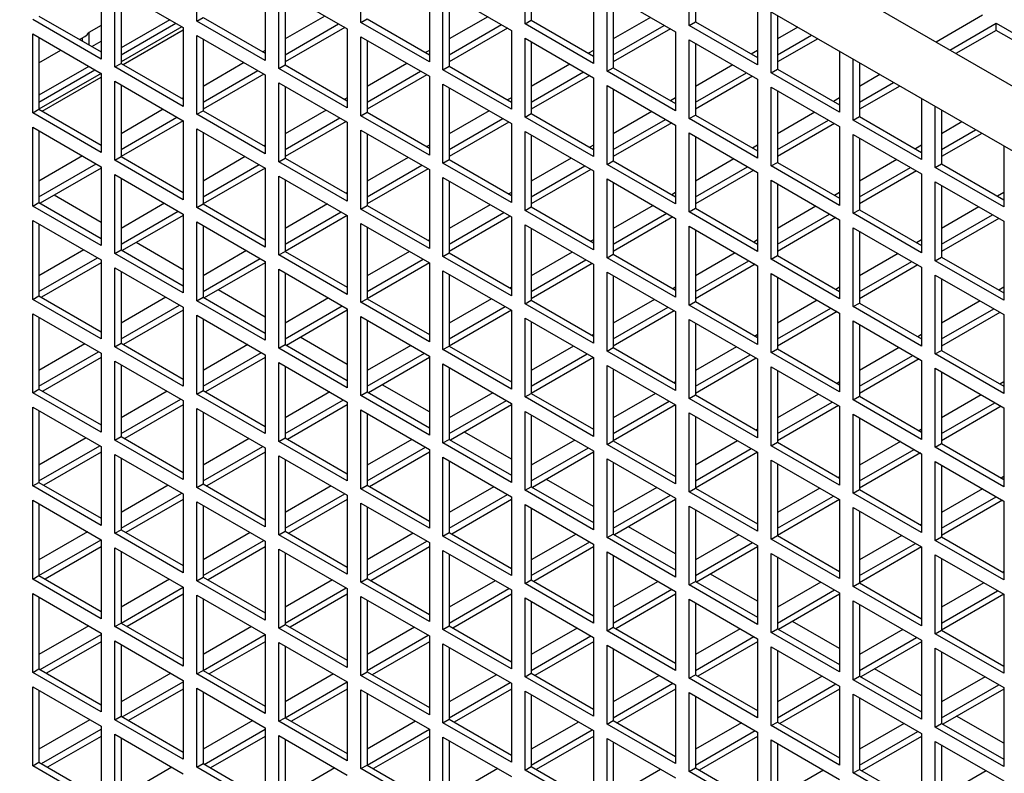
# Model space of a CAD drawing. Units: millimetres. Extents: x 603 to 3198, y 273 to 1740.
# Drawn here: x 1905 to 1961, y 861 to 904 of the extents above; entities that cross this region are included whole.
import ezdxf

# ---------------------------------------------------------------- set-up
doc = ezdxf.new("R2010")
doc.units = ezdxf.units.MM
doc.header["$LTSCALE"] = 5

msp = doc.modelspace()

# ---------------------------------------------------------------- linework, layer by layer
for p, q in [((2013.042, 870.939), (1860.307, 959.121)), ((2011.442, 868.168), (1858.707, 956.349)), ((1915.51, 904.173), (1915.51, 908.664)), ((1924.843, 904.091), (1924.843, 908.582)), ((1934.177, 904.01), (1934.177, 908.5)), ((1934.531, 908.296), (1934.531, 904.214)), ((1943.511, 903.928), (1943.511, 907.388)), ((1943.865, 907.184), (1943.865, 904.132)), ((1910.065, 906.5), (1910.065, 902.009)), ((1919.399, 906.418), (1919.399, 901.928)), ((1928.733, 906.337), (1928.733, 901.846)), ((1938.066, 906.255), (1938.066, 901.764)), ((1910.843, 906.051), (1914.732, 903.805)), ((1910.843, 901.56), (1910.843, 906.051)), ((1911.196, 905.847), (1911.196, 901.764)), ((1920.177, 905.969), (1924.066, 903.724)), ((1920.177, 901.478), (1920.177, 905.969)), ((1920.53, 905.765), (1920.53, 901.683)), ((1929.51, 905.888), (1933.399, 903.642)), ((1929.51, 901.397), (1929.51, 905.888)), ((1929.864, 905.683), (1929.864, 901.601)), ((1938.844, 905.806), (1942.733, 903.561)), ((1938.844, 901.315), (1938.844, 905.806)), ((1939.198, 905.602), (1939.198, 901.519)), ((1947.4, 905.142), (1947.4, 901.683)), ((1906.529, 904.459), (1910.065, 902.417)), ((1922.793, 904.459), (1920.53, 903.152)), ((1948.178, 901.234), (1948.178, 904.693)), ((1948.532, 904.489), (1948.532, 901.438)), ((1960.199, 904.5), (1957.556, 902.974)), ((1910.065, 902.009), (1906.176, 904.255)), ((1910.065, 903.927), (1909.358, 903.518)), ((1913.968, 904.246), (1911.196, 902.646)), ((1911.196, 902.254), (1914.308, 904.05)), ((1915.51, 904.173), (1915.863, 904.377)), ((1919.399, 901.928), (1915.51, 904.173)), ((1915.863, 904.377), (1919.399, 902.336)), ((1920.53, 902.254), (1923.571, 904.01)), ((1924.843, 904.091), (1925.197, 904.295)), ((1928.733, 901.846), (1924.843, 904.091)), ((1925.197, 904.295), (1928.733, 902.254)), ((1932.056, 904.418), (1929.864, 903.152)), ((1929.864, 902.254), (1932.834, 903.969)), ((1934.177, 904.01), (1934.531, 904.214)), ((1938.066, 901.764), (1934.177, 904.01)), ((1934.531, 904.214), (1938.066, 902.172)), ((1941.319, 904.377), (1939.198, 903.152)), ((1939.198, 902.254), (1942.097, 903.928)), ((1943.511, 903.928), (1943.865, 904.132)), ((1947.4, 901.683), (1943.511, 903.928)), ((1943.865, 904.132), (1947.4, 902.091)), ((1958.334, 902.525), (1960.977, 904.05)), ((1960.977, 903.642), (1960.977, 904.05)), ((1960.977, 904.05), (1964.866, 901.805)), ((1906.176, 903.438), (1910.065, 901.193)), ((1906.176, 898.947), (1906.176, 903.438)), ((1909.358, 903.518), (1909.358, 902.826)), ((1914.661, 903.846), (1911.196, 901.846)), ((1911.311, 901.698), (1914.732, 903.673)), ((1914.732, 903.805), (1914.732, 899.315)), ((1915.51, 903.356), (1919.399, 901.111)), ((1915.51, 898.866), (1915.51, 903.356)), ((1923.924, 903.805), (1920.53, 901.846)), ((1924.066, 903.724), (1924.066, 899.233)), ((1933.187, 903.765), (1929.864, 901.846)), ((1933.399, 903.642), (1933.399, 899.151)), ((1942.45, 903.724), (1939.198, 901.846)), ((1942.733, 903.561), (1942.733, 899.07)), ((1949.689, 903.821), (1948.532, 903.152)), ((1948.532, 902.254), (1950.467, 903.372)), ((1960.977, 903.642), (1958.688, 902.321)), ((1964.512, 901.601), (1960.977, 903.642)), ((1906.529, 903.234), (1906.529, 899.151)), ((1908.841, 903.124), (1909.146, 903.301)), ((1909.004, 903.046), (1909.004, 903.219)), ((1909.535, 902.723), (1910.065, 903.029)), ((1915.863, 903.152), (1915.863, 899.07)), ((1924.843, 903.275), (1928.733, 901.029)), ((1924.843, 898.784), (1924.843, 903.275)), ((1925.197, 903.071), (1925.197, 898.988)), ((1934.177, 903.193), (1938.066, 900.948)), ((1934.177, 898.702), (1934.177, 903.193)), ((1934.531, 902.989), (1934.531, 898.906)), ((1943.511, 903.111), (1947.4, 900.866)), ((1943.511, 898.621), (1943.511, 903.111)), ((1943.865, 902.907), (1943.865, 898.825)), ((1950.821, 903.167), (1948.532, 901.846)), ((1906.529, 901.787), (1907.781, 902.511)), ((1919.399, 902.499), (1919.257, 902.417)), ((1928.733, 902.499), (1928.52, 902.377)), ((1938.066, 902.499), (1937.784, 902.336)), ((1947.4, 902.499), (1947.047, 902.295)), ((1952.067, 902.448), (1952.067, 898.988)), ((1910.843, 901.56), (1911.196, 901.764)), ((1911.196, 901.764), (1914.732, 899.723)), ((1918.197, 901.805), (1915.863, 900.458)), ((1920.177, 901.478), (1920.53, 901.683)), ((1920.53, 901.683), (1924.066, 899.641)), ((1927.46, 901.764), (1925.197, 900.458)), ((1936.723, 901.723), (1934.531, 900.458)), ((1945.986, 901.683), (1943.865, 900.458)), ((1952.845, 898.539), (1952.845, 901.999)), ((1953.198, 901.795), (1953.198, 898.743)), ((1909.372, 901.593), (1906.529, 899.952)), ((1906.529, 899.56), (1909.711, 901.397)), ((1910.065, 901.193), (1906.529, 899.151)), ((1910.065, 901.193), (1910.065, 896.702)), ((1914.732, 899.315), (1910.843, 901.56)), ((1915.863, 899.56), (1918.974, 901.356)), ((1919.328, 901.152), (1915.863, 899.151)), ((1919.399, 901.111), (1919.399, 896.62)), ((1924.066, 899.233), (1920.177, 901.478)), ((1925.197, 899.56), (1928.238, 901.315)), ((1928.591, 901.111), (1925.197, 899.151)), ((1929.51, 901.397), (1929.864, 901.601)), ((1933.399, 899.151), (1929.51, 901.397)), ((1929.864, 901.601), (1933.399, 899.56)), ((1934.531, 899.56), (1937.501, 901.274)), ((1938.844, 901.315), (1939.198, 901.519)), ((1942.733, 899.07), (1938.844, 901.315)), ((1939.198, 901.519), (1942.733, 899.478)), ((1943.865, 899.56), (1946.764, 901.234)), ((1948.178, 901.234), (1948.532, 901.438)), ((1952.067, 898.988), (1948.178, 901.234)), ((1948.532, 901.438), (1952.067, 899.396)), ((1954.356, 901.126), (1953.198, 900.458)), ((1906.715, 899.044), (1910.065, 900.978)), ((1910.843, 900.744), (1914.732, 898.498)), ((1910.843, 896.253), (1910.843, 900.744)), ((1911.196, 900.539), (1911.196, 896.457)), ((1920.177, 900.662), (1924.066, 898.417)), ((1920.177, 896.171), (1920.177, 900.662)), ((1928.733, 901.029), (1928.733, 896.539)), ((1929.51, 900.58), (1933.399, 898.335)), ((1929.51, 896.09), (1929.51, 900.58)), ((1937.854, 901.07), (1934.531, 899.151)), ((1938.066, 900.948), (1938.066, 896.457)), ((1947.117, 901.029), (1943.865, 899.151)), ((1947.4, 900.866), (1947.4, 896.375)), ((1953.198, 899.56), (1955.134, 900.677)), ((1920.53, 900.458), (1920.53, 896.375)), ((1929.864, 900.376), (1929.864, 896.294)), ((1938.844, 900.499), (1942.733, 898.253)), ((1938.844, 896.008), (1938.844, 900.499)), ((1939.198, 900.295), (1939.198, 896.212)), ((1948.178, 900.417), (1952.067, 898.172)), ((1948.178, 895.926), (1948.178, 900.417)), ((1948.532, 900.213), (1948.532, 896.13)), ((1955.488, 900.473), (1953.198, 899.151)), ((1914.732, 899.805), (1914.661, 899.764)), ((1924.066, 899.805), (1923.924, 899.723)), ((1933.399, 899.805), (1933.187, 899.682)), ((1942.733, 899.805), (1942.45, 899.641)), ((1952.067, 899.805), (1951.714, 899.601)), ((1956.734, 899.753), (1956.734, 896.294)), ((1906.176, 898.947), (1906.529, 899.151)), ((1910.065, 896.702), (1906.176, 898.947)), ((1906.529, 899.151), (1910.065, 897.11)), ((1913.6, 899.151), (1911.196, 897.763)), ((1915.51, 898.866), (1915.863, 899.07)), ((1919.399, 896.62), (1915.51, 898.866)), ((1915.863, 899.07), (1919.399, 897.029)), ((1922.864, 899.111), (1920.53, 897.763)), ((1924.843, 898.784), (1925.197, 898.988)), ((1925.197, 898.988), (1928.733, 896.947)), ((1932.127, 899.07), (1929.864, 897.763)), ((1934.177, 898.702), (1934.531, 898.906)), ((1934.531, 898.906), (1938.066, 896.865)), ((1941.39, 899.029), (1939.198, 897.763)), ((1950.653, 898.988), (1948.532, 897.763)), ((1957.512, 895.845), (1957.512, 899.304)), ((1957.865, 899.1), (1957.865, 896.049)), ((1911.196, 896.865), (1914.378, 898.702)), ((1914.732, 898.498), (1911.196, 896.457)), ((1914.732, 898.498), (1914.732, 894.008)), ((1920.53, 896.865), (1923.641, 898.662)), ((1923.995, 898.457), (1920.53, 896.457)), ((1924.066, 898.417), (1924.066, 893.926)), ((1928.733, 896.539), (1924.843, 898.784)), ((1929.864, 896.865), (1932.904, 898.621)), ((1933.258, 898.417), (1929.864, 896.457)), ((1933.399, 898.335), (1933.399, 893.844)), ((1938.066, 896.457), (1934.177, 898.702)), ((1939.198, 896.865), (1942.168, 898.58)), ((1942.521, 898.376), (1939.198, 896.457)), ((1943.511, 898.621), (1943.865, 898.825)), ((1947.4, 896.375), (1943.511, 898.621)), ((1943.865, 898.825), (1947.4, 896.784)), ((1948.532, 896.865), (1951.431, 898.539)), ((1951.784, 898.335), (1948.532, 896.457)), ((1952.845, 898.539), (1953.198, 898.743)), ((1956.734, 896.294), (1952.845, 898.539)), ((1953.198, 898.743), (1956.734, 896.702)), ((1959.023, 898.432), (1957.865, 897.763)), ((1906.176, 898.131), (1910.065, 895.885)), ((1906.176, 893.64), (1906.176, 898.131)), ((1906.529, 897.927), (1906.529, 893.844)), ((1915.51, 898.049), (1919.399, 895.804)), ((1915.51, 893.558), (1915.51, 898.049)), ((1915.863, 897.845), (1915.863, 893.763)), ((1924.843, 897.968), (1928.733, 895.722)), ((1924.843, 893.477), (1924.843, 897.968)), ((1925.197, 897.763), (1925.197, 893.681)), ((1934.177, 897.886), (1938.066, 895.641)), ((1934.177, 893.395), (1934.177, 897.886)), ((1942.733, 898.253), (1942.733, 893.763)), ((1943.511, 897.804), (1947.4, 895.559)), ((1943.511, 893.313), (1943.511, 897.804)), ((1952.067, 898.172), (1952.067, 893.681)), ((1957.865, 896.865), (1959.801, 897.983)), ((1960.154, 897.779), (1957.865, 896.457)), ((1934.531, 897.682), (1934.531, 893.599)), ((1943.865, 897.6), (1943.865, 893.518)), ((1952.845, 897.723), (1956.734, 895.477)), ((1952.845, 893.232), (1952.845, 897.723)), ((1953.198, 897.518), (1953.198, 893.436)), ((1919.399, 897.11), (1919.328, 897.069)), ((1928.733, 897.11), (1928.591, 897.029)), ((1938.066, 897.11), (1937.854, 896.988)), ((1947.4, 897.11), (1947.117, 896.947)), ((1956.734, 897.11), (1956.38, 896.906)), ((1961.401, 897.059), (1961.401, 893.599)), ((1909.004, 896.498), (1906.529, 895.069)), ((1906.529, 894.171), (1909.782, 896.049)), ((1910.843, 896.253), (1911.196, 896.457)), ((1914.732, 894.008), (1910.843, 896.253)), ((1911.196, 896.457), (1914.732, 894.416)), ((1918.267, 896.457), (1915.863, 895.069)), ((1920.177, 896.171), (1920.53, 896.375)), ((1924.066, 893.926), (1920.177, 896.171)), ((1920.53, 896.375), (1924.066, 894.334)), ((1927.53, 896.416), (1925.197, 895.069)), ((1929.51, 896.09), (1929.864, 896.294)), ((1933.399, 893.844), (1929.51, 896.09)), ((1929.864, 896.294), (1933.399, 894.252)), ((1936.794, 896.375), (1934.531, 895.069)), ((1938.844, 896.008), (1939.198, 896.212)), ((1939.198, 896.212), (1942.733, 894.171)), ((1946.057, 896.335), (1943.865, 895.069)), ((1948.178, 895.926), (1948.532, 896.13)), ((1948.532, 896.13), (1952.067, 894.089)), ((1955.32, 896.294), (1953.198, 895.069)), ((1957.512, 895.845), (1957.865, 896.049)), ((1957.865, 896.049), (1961.401, 894.008)), ((1910.065, 895.804), (1906.6, 893.803)), ((1910.065, 895.885), (1910.065, 891.395)), ((1915.863, 894.171), (1919.045, 896.008)), ((1919.399, 895.804), (1915.863, 893.763)), ((1919.399, 895.804), (1919.399, 891.313)), ((1925.197, 894.171), (1928.308, 895.967)), ((1928.662, 895.763), (1925.197, 893.763)), ((1928.733, 895.722), (1928.733, 891.231)), ((1934.531, 894.171), (1937.571, 895.926)), ((1937.925, 895.722), (1934.531, 893.763)), ((1938.066, 895.641), (1938.066, 891.15)), ((1942.733, 893.763), (1938.844, 896.008)), ((1943.865, 894.171), (1946.834, 895.885)), ((1947.188, 895.681), (1943.865, 893.763)), ((1947.4, 895.559), (1947.4, 891.068)), ((1952.067, 893.681), (1948.178, 895.926)), ((1953.198, 894.171), (1956.098, 895.845)), ((1956.451, 895.641), (1953.198, 893.763)), ((1961.401, 893.599), (1957.512, 895.845)), ((1910.843, 895.436), (1914.732, 893.191)), ((1910.843, 890.946), (1910.843, 895.436)), ((1911.196, 895.232), (1911.196, 891.15)), ((1920.177, 895.355), (1924.066, 893.109)), ((1920.177, 890.864), (1920.177, 895.355)), ((1920.53, 895.151), (1920.53, 891.068)), ((1929.51, 895.273), (1933.399, 893.028)), ((1929.51, 890.782), (1929.51, 895.273)), ((1929.864, 895.069), (1929.864, 890.986)), ((1938.844, 895.191), (1942.733, 892.946)), ((1938.844, 890.701), (1938.844, 895.191)), ((1939.198, 894.987), (1939.198, 890.905)), ((1948.178, 895.11), (1952.067, 892.864)), ((1948.178, 890.619), (1948.178, 895.11)), ((1956.734, 895.477), (1956.734, 890.986)), ((1957.512, 895.028), (1961.401, 892.783)), ((1957.512, 890.537), (1957.512, 895.028)), ((1924.066, 894.416), (1923.995, 894.375)), ((1933.399, 894.416), (1933.258, 894.334)), ((1942.733, 894.416), (1942.521, 894.293)), ((1948.532, 894.906), (1948.532, 890.823)), ((1952.067, 894.416), (1951.784, 894.252)), ((1957.865, 894.824), (1957.865, 890.742)), ((1961.401, 894.416), (1961.047, 894.212)), ((1906.176, 893.64), (1906.529, 893.844)), ((1906.529, 893.844), (1910.065, 891.803)), ((1910.065, 892.715), (1907.39, 894.26)), ((1910.065, 891.395), (1906.176, 893.64)), ((1913.671, 893.803), (1911.196, 892.375)), ((1911.196, 891.476), (1914.449, 893.354)), ((1915.51, 893.558), (1915.863, 893.763)), ((1919.399, 891.313), (1915.51, 893.558)), ((1915.863, 893.763), (1919.399, 891.721)), ((1922.934, 893.763), (1920.53, 892.375)), ((1920.53, 891.476), (1923.712, 893.313)), ((1924.843, 893.477), (1925.197, 893.681)), ((1928.733, 891.231), (1924.843, 893.477)), ((1925.197, 893.681), (1928.733, 891.64)), ((1932.197, 893.722), (1929.864, 892.375)), ((1929.864, 891.476), (1932.975, 893.273)), ((1934.177, 893.395), (1934.531, 893.599)), ((1938.066, 891.15), (1934.177, 893.395)), ((1934.531, 893.599), (1938.066, 891.558)), ((1941.46, 893.681), (1939.198, 892.375)), ((1943.511, 893.313), (1943.865, 893.518)), ((1947.4, 891.068), (1943.511, 893.313)), ((1943.865, 893.518), (1947.4, 891.476)), ((1950.724, 893.64), (1948.532, 892.375)), ((1952.845, 893.232), (1953.198, 893.436)), ((1953.198, 893.436), (1956.734, 891.395)), ((1959.987, 893.599), (1957.865, 892.375)), ((1906.176, 892.824), (1910.065, 890.578)), ((1906.176, 888.333), (1906.176, 892.824)), ((1914.732, 893.109), (1911.267, 891.109)), ((1914.732, 893.191), (1914.732, 888.7)), ((1915.51, 892.742), (1919.399, 890.497)), ((1915.51, 888.251), (1915.51, 892.742)), ((1924.066, 893.109), (1920.53, 891.068)), ((1924.066, 893.109), (1924.066, 888.619)), ((1933.329, 893.069), (1929.864, 891.068)), ((1933.399, 893.028), (1933.399, 888.537)), ((1939.198, 891.476), (1942.238, 893.232)), ((1942.592, 893.028), (1939.198, 891.068)), ((1942.733, 892.946), (1942.733, 888.455)), ((1948.532, 891.476), (1951.501, 893.191)), ((1951.855, 892.987), (1948.532, 891.068)), ((1952.067, 892.864), (1952.067, 888.374)), ((1956.734, 890.986), (1952.845, 893.232)), ((1957.865, 891.476), (1960.764, 893.15)), ((1961.118, 892.946), (1957.865, 891.068)), ((1961.401, 892.783), (1961.401, 888.292)), ((1906.529, 892.619), (1906.529, 888.537)), ((1915.863, 892.538), (1915.863, 888.455)), ((1924.843, 892.66), (1928.733, 890.415)), ((1924.843, 888.17), (1924.843, 892.66)), ((1925.197, 892.456), (1925.197, 888.374)), ((1934.177, 892.579), (1938.066, 890.333)), ((1934.177, 888.088), (1934.177, 892.579)), ((1934.531, 892.375), (1934.531, 888.292)), ((1943.511, 892.497), (1947.4, 890.252)), ((1943.511, 888.006), (1943.511, 892.497)), ((1943.865, 892.293), (1943.865, 888.21)), ((1952.845, 892.415), (1956.734, 890.17)), ((1952.845, 887.925), (1952.845, 892.415)), ((1953.198, 892.211), (1953.198, 888.129)), ((1928.733, 891.721), (1928.662, 891.681)), ((1938.066, 891.721), (1937.925, 891.64)), ((1947.4, 891.721), (1947.188, 891.599)), ((1956.734, 891.721), (1956.451, 891.558)), ((1909.075, 891.15), (1906.529, 889.68)), ((1910.843, 890.946), (1911.196, 891.15)), ((1911.196, 891.15), (1914.732, 889.109)), ((1914.732, 890.021), (1912.057, 891.565)), ((1918.338, 891.109), (1915.863, 889.68)), ((1920.177, 890.864), (1920.53, 891.068)), ((1920.53, 891.068), (1924.066, 889.027)), ((1927.601, 891.068), (1925.197, 889.68)), ((1936.864, 891.027), (1934.531, 889.68)), ((1906.529, 888.782), (1909.853, 890.701)), ((1910.065, 890.578), (1910.065, 886.088)), ((1914.732, 888.7), (1910.843, 890.946)), ((1915.863, 888.782), (1919.116, 890.66)), ((1919.399, 890.497), (1919.399, 886.006)), ((1924.066, 888.619), (1920.177, 890.864)), ((1925.197, 888.782), (1928.379, 890.619)), ((1929.51, 890.782), (1929.864, 890.986)), ((1933.399, 888.537), (1929.51, 890.782)), ((1929.864, 890.986), (1933.399, 888.945)), ((1934.531, 888.782), (1937.642, 890.578)), ((1938.844, 890.701), (1939.198, 890.905)), ((1942.733, 888.455), (1938.844, 890.701)), ((1939.198, 890.905), (1942.733, 888.864)), ((1946.127, 890.986), (1943.865, 889.68)), ((1943.865, 888.782), (1946.905, 890.537)), ((1948.178, 890.619), (1948.532, 890.823)), ((1952.067, 888.374), (1948.178, 890.619)), ((1948.532, 890.823), (1952.067, 888.782)), ((1955.39, 890.946), (1953.198, 889.68)), ((1953.198, 888.782), (1956.168, 890.497)), ((1957.512, 890.537), (1957.865, 890.742)), ((1961.401, 888.292), (1957.512, 890.537)), ((1957.865, 890.742), (1961.401, 888.7)), ((1910.065, 890.415), (1906.671, 888.455)), ((1910.843, 890.129), (1914.732, 887.884)), ((1910.843, 885.638), (1910.843, 890.129)), ((1911.196, 889.925), (1911.196, 885.843)), ((1919.399, 890.415), (1915.934, 888.415)), ((1920.177, 890.048), (1924.066, 887.802)), ((1920.177, 885.557), (1920.177, 890.048)), ((1928.733, 890.415), (1925.197, 888.374)), ((1928.733, 890.415), (1928.733, 885.924)), ((1929.51, 889.966), (1933.399, 887.72)), ((1929.51, 885.475), (1929.51, 889.966)), ((1937.996, 890.374), (1934.531, 888.374)), ((1938.066, 890.333), (1938.066, 885.843)), ((1947.259, 890.333), (1943.865, 888.374)), ((1947.4, 890.252), (1947.4, 885.761)), ((1956.522, 890.292), (1953.198, 888.374)), ((1956.734, 890.17), (1956.734, 885.679)), ((1920.53, 889.843), (1920.53, 885.761)), ((1929.864, 889.762), (1929.864, 885.679)), ((1938.844, 889.884), (1942.733, 887.639)), ((1938.844, 885.393), (1938.844, 889.884)), ((1939.198, 889.68), (1939.198, 885.598)), ((1948.178, 889.803), (1952.067, 887.557)), ((1948.178, 885.312), (1948.178, 889.803)), ((1948.532, 889.598), (1948.532, 885.516)), ((1957.512, 889.721), (1961.401, 887.476)), ((1957.512, 885.23), (1957.512, 889.721)), ((1957.865, 889.517), (1957.865, 885.434)), ((1919.399, 887.327), (1916.724, 888.871)), ((1933.399, 889.027), (1933.329, 888.986)), ((1942.733, 889.027), (1942.592, 888.945)), ((1952.067, 889.027), (1951.855, 888.904)), ((1961.401, 889.027), (1961.118, 888.864)), ((1906.176, 888.333), (1906.529, 888.537)), ((1910.065, 886.088), (1906.176, 888.333)), ((1906.529, 888.537), (1910.065, 886.496)), ((1913.742, 888.455), (1911.196, 886.986)), ((1915.51, 888.251), (1915.863, 888.455)), ((1919.399, 886.006), (1915.51, 888.251)), ((1915.863, 888.455), (1919.399, 886.414)), ((1923.005, 888.415), (1920.53, 886.986)), ((1924.843, 888.17), (1925.197, 888.374)), ((1925.197, 888.374), (1928.733, 886.332)), ((1932.268, 888.374), (1929.864, 886.986)), ((1934.177, 888.088), (1934.531, 888.292)), ((1934.531, 888.292), (1938.066, 886.251)), ((1941.531, 888.333), (1939.198, 886.986)), ((1943.511, 888.006), (1943.865, 888.21)), ((1943.865, 888.21), (1947.4, 886.169)), ((1950.794, 888.292), (1948.532, 886.986)), ((1960.057, 888.251), (1957.865, 886.986)), ((1911.196, 886.088), (1914.52, 888.006)), ((1914.732, 887.72), (1911.338, 885.761)), ((1914.732, 887.884), (1914.732, 883.393)), ((1920.53, 886.088), (1923.783, 887.965)), ((1924.066, 887.72), (1920.601, 885.72)), ((1924.066, 887.802), (1924.066, 883.311)), ((1928.733, 885.924), (1924.843, 888.17)), ((1929.864, 886.088), (1933.046, 887.925)), ((1933.399, 887.72), (1929.864, 885.679)), ((1933.399, 887.72), (1933.399, 883.23)), ((1938.066, 885.843), (1934.177, 888.088)), ((1939.198, 886.088), (1942.309, 887.884)), ((1942.663, 887.68), (1939.198, 885.679)), ((1947.4, 885.761), (1943.511, 888.006)), ((1948.532, 886.088), (1951.572, 887.843)), ((1952.845, 887.925), (1953.198, 888.129)), ((1956.734, 885.679), (1952.845, 887.925)), ((1953.198, 888.129), (1956.734, 886.088)), ((1957.865, 886.088), (1960.835, 887.802)), ((1906.176, 887.516), (1910.065, 885.271)), ((1906.176, 883.026), (1906.176, 887.516)), ((1906.529, 887.312), (1906.529, 883.23)), ((1915.51, 887.435), (1919.399, 885.189)), ((1915.51, 882.944), (1915.51, 887.435)), ((1915.863, 887.231), (1915.863, 883.148)), ((1924.843, 887.353), (1928.733, 885.108)), ((1924.843, 882.862), (1924.843, 887.353)), ((1925.197, 887.149), (1925.197, 883.066)), ((1934.177, 887.271), (1938.066, 885.026)), ((1934.177, 882.781), (1934.177, 887.271)), ((1942.733, 887.639), (1942.733, 883.148)), ((1943.511, 887.19), (1947.4, 884.944)), ((1943.511, 882.699), (1943.511, 887.19)), ((1951.926, 887.639), (1948.532, 885.679)), ((1952.067, 887.557), (1952.067, 883.066)), ((1952.845, 887.108), (1956.734, 884.863)), ((1952.845, 882.617), (1952.845, 887.108)), ((1961.189, 887.598), (1957.865, 885.679)), ((1961.401, 887.476), (1961.401, 882.985)), ((1934.531, 887.067), (1934.531, 882.985)), ((1943.865, 886.986), (1943.865, 882.903)), ((1953.198, 886.904), (1953.198, 882.822)), ((1924.066, 884.632), (1921.391, 886.176)), ((1938.066, 886.332), (1937.996, 886.292)), ((1947.4, 886.332), (1947.259, 886.251)), ((1956.734, 886.332), (1956.522, 886.21)), ((1909.146, 885.802), (1906.529, 884.291)), ((1910.843, 885.638), (1911.196, 885.843)), ((1914.732, 883.393), (1910.843, 885.638)), ((1911.196, 885.843), (1914.732, 883.801)), ((1918.409, 885.761), (1915.863, 884.291)), ((1920.177, 885.557), (1920.53, 885.761)), ((1924.066, 883.311), (1920.177, 885.557)), ((1920.53, 885.761), (1924.066, 883.72)), ((1927.672, 885.72), (1925.197, 884.291)), ((1929.51, 885.475), (1929.864, 885.679)), ((1933.399, 883.23), (1929.51, 885.475)), ((1929.864, 885.679), (1933.399, 883.638)), ((1936.935, 885.679), (1934.531, 884.291)), ((1938.844, 885.393), (1939.198, 885.598)), ((1939.198, 885.598), (1942.733, 883.556)), ((1946.198, 885.638), (1943.865, 884.291)), ((1948.178, 885.312), (1948.532, 885.516)), ((1948.532, 885.516), (1952.067, 883.475)), ((1955.461, 885.598), (1953.198, 884.291)), ((1957.512, 885.23), (1957.865, 885.434)), ((1957.865, 885.434), (1961.401, 883.393)), ((1906.529, 883.393), (1909.924, 885.353)), ((1910.065, 885.026), (1906.742, 883.107)), ((1910.065, 885.271), (1910.065, 880.78)), ((1915.863, 883.393), (1919.187, 885.312)), ((1919.399, 885.026), (1916.005, 883.066)), ((1919.399, 885.189), (1919.399, 880.699)), ((1925.197, 883.393), (1928.45, 885.271)), ((1928.733, 885.026), (1925.268, 883.026)), ((1928.733, 885.108), (1928.733, 880.617)), ((1934.531, 883.393), (1937.713, 885.23)), ((1938.066, 885.026), (1934.531, 882.985)), ((1938.066, 885.026), (1938.066, 880.535)), ((1942.733, 883.148), (1938.844, 885.393)), ((1943.865, 883.393), (1946.976, 885.189)), ((1947.329, 884.985), (1943.865, 882.985)), ((1947.4, 884.944), (1947.4, 880.454)), ((1952.067, 883.066), (1948.178, 885.312)), ((1953.198, 883.393), (1956.239, 885.149)), ((1956.593, 884.944), (1953.198, 882.985)), ((1956.734, 884.863), (1956.734, 880.372)), ((1961.401, 882.985), (1957.512, 885.23)), ((1910.843, 884.822), (1914.732, 882.577)), ((1910.843, 880.331), (1910.843, 884.822)), ((1911.196, 884.618), (1911.196, 880.535)), ((1920.177, 884.74), (1924.066, 882.495)), ((1920.177, 880.25), (1920.177, 884.74)), ((1920.53, 884.536), (1920.53, 880.454)), ((1929.51, 884.659), (1933.399, 882.413)), ((1929.51, 880.168), (1929.51, 884.659)), ((1929.864, 884.455), (1929.864, 880.372)), ((1938.844, 884.577), (1942.733, 882.332)), ((1938.844, 880.086), (1938.844, 884.577)), ((1939.198, 884.373), (1939.198, 880.29)), ((1948.178, 884.495), (1952.067, 882.25)), ((1948.178, 880.005), (1948.178, 884.495)), ((1948.532, 884.291), (1948.532, 880.209)), ((1957.512, 884.414), (1961.401, 882.168)), ((1957.512, 879.923), (1957.512, 884.414)), ((1957.865, 884.21), (1957.865, 880.127)), ((1906.176, 883.026), (1906.529, 883.23)), ((1906.529, 883.23), (1910.065, 881.189)), ((1928.733, 881.938), (1926.058, 883.482)), ((1942.733, 883.638), (1942.663, 883.597)), ((1952.067, 883.638), (1951.926, 883.556)), ((1961.401, 883.638), (1961.189, 883.516)), ((1910.065, 880.78), (1906.176, 883.026)), ((1913.813, 883.107), (1911.196, 881.597)), ((1911.196, 880.699), (1914.59, 882.658)), ((1915.51, 882.944), (1915.863, 883.148)), ((1919.399, 880.699), (1915.51, 882.944)), ((1915.863, 883.148), (1919.399, 881.107)), ((1923.076, 883.066), (1920.53, 881.597)), ((1920.53, 880.699), (1923.854, 882.617)), ((1924.843, 882.862), (1925.197, 883.066)), ((1928.733, 880.617), (1924.843, 882.862)), ((1925.197, 883.066), (1928.733, 881.025)), ((1932.339, 883.026), (1929.864, 881.597)), ((1934.177, 882.781), (1934.531, 882.985)), ((1938.066, 880.535), (1934.177, 882.781)), ((1934.531, 882.985), (1938.066, 880.944)), ((1941.602, 882.985), (1939.198, 881.597)), ((1943.511, 882.699), (1943.865, 882.903)), ((1947.4, 880.454), (1943.511, 882.699)), ((1943.865, 882.903), (1947.4, 880.862)), ((1950.865, 882.944), (1948.532, 881.597)), ((1952.845, 882.617), (1953.198, 882.822)), ((1956.734, 880.372), (1952.845, 882.617)), ((1953.198, 882.822), (1956.734, 880.78)), ((1960.128, 882.903), (1957.865, 881.597)), ((1906.176, 882.209), (1910.065, 879.964)), ((1906.176, 877.718), (1906.176, 882.209)), ((1914.732, 882.332), (1911.408, 880.413)), ((1914.732, 882.577), (1914.732, 878.086)), ((1915.51, 882.127), (1919.399, 879.882)), ((1915.51, 877.637), (1915.51, 882.127)), ((1924.066, 882.332), (1920.672, 880.372)), ((1924.066, 882.495), (1924.066, 878.004)), ((1924.843, 882.046), (1928.733, 879.8)), ((1924.843, 877.555), (1924.843, 882.046)), ((1929.864, 880.699), (1933.117, 882.577)), ((1933.399, 882.332), (1929.935, 880.331)), ((1933.399, 882.413), (1933.399, 877.923)), ((1939.198, 880.699), (1942.38, 882.536)), ((1942.733, 882.332), (1939.198, 880.29)), ((1942.733, 882.332), (1942.733, 877.841)), ((1948.532, 880.699), (1951.643, 882.495)), ((1951.996, 882.291), (1948.532, 880.29)), ((1952.067, 882.25), (1952.067, 877.759)), ((1957.865, 880.699), (1960.906, 882.454)), ((1961.259, 882.25), (1957.865, 880.29)), ((1961.401, 882.168), (1961.401, 877.678)), ((1906.529, 882.005), (1906.529, 877.923)), ((1915.863, 881.923), (1915.863, 877.841)), ((1925.197, 881.842), (1925.197, 877.759)), ((1934.177, 881.964), (1938.066, 879.719)), ((1934.177, 877.473), (1934.177, 881.964)), ((1934.531, 881.76), (1934.531, 877.678)), ((1943.511, 881.883), (1947.4, 879.637)), ((1943.511, 877.392), (1943.511, 881.883)), ((1943.865, 881.678), (1943.865, 877.596)), ((1952.845, 881.801), (1956.734, 879.556)), ((1952.845, 877.31), (1952.845, 881.801)), ((1953.198, 881.597), (1953.198, 877.514)), ((1947.4, 880.944), (1947.329, 880.903)), ((1956.734, 880.944), (1956.593, 880.862)), ((1909.216, 880.454), (1906.529, 878.902)), ((1910.843, 880.331), (1911.196, 880.535)), ((1911.196, 880.535), (1914.732, 878.494)), ((1918.48, 880.413), (1915.863, 878.902)), ((1920.177, 880.25), (1920.53, 880.454)), ((1920.53, 880.454), (1924.066, 878.412)), ((1927.743, 880.372), (1925.197, 878.902)), ((1929.51, 880.168), (1929.864, 880.372)), ((1929.864, 880.372), (1933.399, 878.331)), ((1933.399, 879.243), (1930.725, 880.787)), ((1906.529, 878.004), (1909.994, 880.005)), ((1910.065, 879.964), (1910.065, 875.473)), ((1914.732, 878.086), (1910.843, 880.331)), ((1915.863, 878.004), (1919.257, 879.964)), ((1919.399, 879.882), (1919.399, 875.391)), ((1924.066, 878.004), (1920.177, 880.25)), ((1925.197, 878.004), (1928.52, 879.923)), ((1933.399, 877.923), (1929.51, 880.168)), ((1937.006, 880.331), (1934.531, 878.902)), ((1934.531, 878.004), (1937.784, 879.882)), ((1938.844, 880.086), (1939.198, 880.29)), ((1942.733, 877.841), (1938.844, 880.086)), ((1939.198, 880.29), (1942.733, 878.249)), ((1946.269, 880.29), (1943.865, 878.902)), ((1943.865, 878.004), (1947.047, 879.841)), ((1948.178, 880.005), (1948.532, 880.209)), ((1952.067, 877.759), (1948.178, 880.005)), ((1948.532, 880.209), (1952.067, 878.167)), ((1955.532, 880.25), (1953.198, 878.902)), ((1957.512, 879.923), (1957.865, 880.127)), ((1961.401, 877.678), (1957.512, 879.923)), ((1957.865, 880.127), (1961.401, 878.086)), ((1910.065, 879.637), (1906.812, 877.759)), ((1910.843, 879.515), (1914.732, 877.269)), ((1910.843, 875.024), (1910.843, 879.515)), ((1911.196, 879.311), (1911.196, 875.228)), ((1919.399, 879.637), (1916.075, 877.718)), ((1920.177, 879.433), (1924.066, 877.188)), ((1920.177, 874.942), (1920.177, 879.433)), ((1928.733, 879.637), (1925.338, 877.678)), ((1928.733, 879.8), (1928.733, 875.31)), ((1929.51, 879.351), (1933.399, 877.106)), ((1929.51, 874.861), (1929.51, 879.351)), ((1938.066, 879.637), (1934.602, 877.637)), ((1938.066, 879.719), (1938.066, 875.228)), ((1938.844, 879.27), (1942.733, 877.024)), ((1938.844, 874.779), (1938.844, 879.27)), ((1947.4, 879.637), (1943.865, 877.596)), ((1947.4, 879.637), (1947.4, 875.146)), ((1953.198, 878.004), (1956.31, 879.8)), ((1956.663, 879.596), (1953.198, 877.596)), ((1956.734, 879.556), (1956.734, 875.065)), ((1920.53, 879.229), (1920.53, 875.146)), ((1929.864, 879.147), (1929.864, 875.065)), ((1939.198, 879.066), (1939.198, 874.983)), ((1948.178, 879.188), (1952.067, 876.943)), ((1948.178, 874.697), (1948.178, 879.188)), ((1948.532, 878.984), (1948.532, 874.901)), ((1957.512, 879.106), (1961.401, 876.861)), ((1957.512, 874.616), (1957.512, 879.106)), ((1957.865, 878.902), (1957.865, 874.82)), ((1952.067, 878.249), (1951.996, 878.208)), ((1961.401, 878.249), (1961.259, 878.167)), ((1906.176, 877.718), (1906.529, 877.923)), ((1910.065, 875.473), (1906.176, 877.718)), ((1906.529, 877.923), (1910.065, 875.881)), ((1913.883, 877.759), (1911.196, 876.208)), ((1915.51, 877.637), (1915.863, 877.841)), ((1919.399, 875.391), (1915.51, 877.637)), ((1915.863, 877.841), (1919.399, 875.8)), ((1923.146, 877.718), (1920.53, 876.208)), ((1924.843, 877.555), (1925.197, 877.759)), ((1925.197, 877.759), (1928.733, 875.718)), ((1932.41, 877.678), (1929.864, 876.208)), ((1934.177, 877.473), (1934.531, 877.678)), ((1934.531, 877.678), (1938.066, 875.636)), ((1938.066, 876.549), (1935.392, 878.093)), ((1941.673, 877.637), (1939.198, 876.208)), ((1943.511, 877.392), (1943.865, 877.596)), ((1943.865, 877.596), (1947.4, 875.555)), ((1950.936, 877.596), (1948.532, 876.208)), ((1911.196, 875.31), (1914.661, 877.31)), ((1914.732, 877.269), (1914.732, 872.779)), ((1920.53, 875.31), (1923.924, 877.269)), ((1924.066, 877.188), (1924.066, 872.697)), ((1928.733, 875.31), (1924.843, 877.555)), ((1929.864, 875.31), (1933.187, 877.229)), ((1933.399, 877.106), (1933.399, 872.615)), ((1938.066, 875.228), (1934.177, 877.473)), ((1939.198, 875.31), (1942.45, 877.188)), ((1942.733, 877.024), (1942.733, 872.534)), ((1947.4, 875.146), (1943.511, 877.392)), ((1948.532, 875.31), (1951.714, 877.147)), ((1952.845, 877.31), (1953.198, 877.514)), ((1956.734, 875.065), (1952.845, 877.31)), ((1953.198, 877.514), (1956.734, 875.473)), ((1960.199, 877.555), (1957.865, 876.208)), ((1957.865, 875.31), (1960.977, 877.106)), ((1906.176, 876.902), (1910.065, 874.657)), ((1906.176, 872.411), (1906.176, 876.902)), ((1906.529, 876.698), (1906.529, 872.615)), ((1914.732, 876.943), (1911.479, 875.065)), ((1915.51, 876.82), (1919.399, 874.575)), ((1915.51, 872.33), (1915.51, 876.82)), ((1915.863, 876.616), (1915.863, 872.534)), ((1924.066, 876.943), (1920.742, 875.024)), ((1924.843, 876.739), (1928.733, 874.493)), ((1924.843, 872.248), (1924.843, 876.739)), ((1925.197, 876.534), (1925.197, 872.452)), ((1933.399, 876.943), (1930.005, 874.983)), ((1934.177, 876.657), (1938.066, 874.412)), ((1934.177, 872.166), (1934.177, 876.657)), ((1934.531, 876.453), (1934.531, 872.37)), ((1942.733, 876.943), (1939.268, 874.942)), ((1943.511, 876.575), (1947.4, 874.33)), ((1943.511, 872.085), (1943.511, 876.575)), ((1952.067, 876.943), (1948.532, 874.901)), ((1952.067, 876.943), (1952.067, 872.452)), ((1952.845, 876.494), (1956.734, 874.248)), ((1952.845, 872.003), (1952.845, 876.494)), ((1961.33, 876.902), (1957.865, 874.901)), ((1961.401, 876.861), (1961.401, 872.37)), ((1943.865, 876.371), (1943.865, 872.289)), ((1953.198, 876.29), (1953.198, 872.207)), ((1942.733, 873.854), (1940.059, 875.399)), ((1956.734, 875.555), (1956.663, 875.514)), ((1909.287, 875.106), (1906.529, 873.513)), ((1910.843, 875.024), (1911.196, 875.228)), ((1914.732, 872.779), (1910.843, 875.024)), ((1911.196, 875.228), (1914.732, 873.187)), ((1918.55, 875.065), (1915.863, 873.513)), ((1920.177, 874.942), (1920.53, 875.146)), ((1924.066, 872.697), (1920.177, 874.942)), ((1920.53, 875.146), (1924.066, 873.105)), ((1927.813, 875.024), (1925.197, 873.513)), ((1929.51, 874.861), (1929.864, 875.065)), ((1933.399, 872.615), (1929.51, 874.861)), ((1929.864, 875.065), (1933.399, 873.024)), ((1937.076, 874.983), (1934.531, 873.513)), ((1938.844, 874.779), (1939.198, 874.983)), ((1942.733, 872.534), (1938.844, 874.779)), ((1939.198, 874.983), (1942.733, 872.942)), ((1946.34, 874.942), (1943.865, 873.513)), ((1948.178, 874.697), (1948.532, 874.901)), ((1948.532, 874.901), (1952.067, 872.86)), ((1955.603, 874.901), (1953.198, 873.513)), ((1957.512, 874.616), (1957.865, 874.82)), ((1957.865, 874.82), (1961.401, 872.779)), ((1906.529, 872.615), (1910.065, 874.657)), ((1910.065, 874.248), (1906.883, 872.411)), ((1910.065, 874.657), (1910.065, 870.166)), ((1910.843, 874.207), (1914.732, 871.962)), ((1910.843, 869.717), (1910.843, 874.207)), ((1915.863, 872.615), (1919.328, 874.616)), ((1919.399, 874.248), (1916.146, 872.37)), ((1919.399, 874.575), (1919.399, 870.084)), ((1925.197, 872.615), (1928.591, 874.575)), ((1928.733, 874.248), (1925.409, 872.33)), ((1928.733, 874.493), (1928.733, 870.003)), ((1934.531, 872.615), (1937.854, 874.534)), ((1938.066, 874.248), (1934.672, 872.289)), ((1938.066, 874.412), (1938.066, 869.921)), ((1943.865, 872.615), (1947.117, 874.493)), ((1947.4, 874.248), (1943.935, 872.248)), ((1947.4, 874.33), (1947.4, 869.839)), ((1952.067, 872.452), (1948.178, 874.697)), ((1953.198, 872.615), (1956.38, 874.452)), ((1956.734, 874.248), (1953.198, 872.207)), ((1956.734, 874.248), (1956.734, 869.758)), ((1961.401, 872.37), (1957.512, 874.616)), ((1911.196, 874.003), (1911.196, 869.921)), ((1920.177, 874.126), (1924.066, 871.88)), ((1920.177, 869.635), (1920.177, 874.126)), ((1920.53, 873.922), (1920.53, 869.839)), ((1929.51, 874.044), (1933.399, 871.799)), ((1929.51, 869.553), (1929.51, 874.044)), ((1929.864, 873.84), (1929.864, 869.758)), ((1938.844, 873.963), (1942.733, 871.717)), ((1938.844, 869.472), (1938.844, 873.963)), ((1939.198, 873.758), (1939.198, 869.676)), ((1948.178, 873.881), (1952.067, 871.636)), ((1948.178, 869.39), (1948.178, 873.881)), ((1948.532, 873.677), (1948.532, 869.594)), ((1957.512, 873.799), (1961.401, 871.554)), ((1957.512, 869.308), (1957.512, 873.799)), ((1957.865, 873.595), (1957.865, 869.513)), ((1906.176, 872.411), (1906.529, 872.615)), ((1906.529, 872.615), (1910.065, 870.574)), ((1915.51, 872.33), (1915.863, 872.534)), ((1915.863, 872.534), (1919.399, 870.492)), ((1947.4, 871.16), (1944.726, 872.704)), ((1961.401, 872.86), (1961.33, 872.819)), ((1910.065, 870.166), (1906.176, 872.411)), ((1913.954, 872.411), (1911.196, 870.819)), ((1919.399, 870.084), (1915.51, 872.33)), ((1923.217, 872.37), (1920.53, 870.819)), ((1924.843, 872.248), (1925.197, 872.452)), ((1928.733, 870.003), (1924.843, 872.248)), ((1925.197, 872.452), (1928.733, 870.411)), ((1932.48, 872.33), (1929.864, 870.819)), ((1934.177, 872.166), (1934.531, 872.37)), ((1938.066, 869.921), (1934.177, 872.166)), ((1934.531, 872.37), (1938.066, 870.329)), ((1941.743, 872.289), (1939.198, 870.819)), ((1943.511, 872.085), (1943.865, 872.289)), ((1947.4, 869.839), (1943.511, 872.085)), ((1943.865, 872.289), (1947.4, 870.247)), ((1951.006, 872.248), (1948.532, 870.819)), ((1952.845, 872.003), (1953.198, 872.207)), ((1956.734, 869.758), (1952.845, 872.003)), ((1953.198, 872.207), (1956.734, 870.166)), ((1960.27, 872.207), (1957.865, 870.819)), ((1906.176, 871.595), (1910.065, 869.349)), ((1906.176, 867.104), (1906.176, 871.595)), ((1911.196, 869.921), (1914.732, 871.962)), ((1914.732, 871.554), (1911.55, 869.717)), ((1914.732, 871.962), (1914.732, 867.471)), ((1915.51, 871.513), (1919.399, 869.268)), ((1915.51, 867.022), (1915.51, 871.513)), ((1920.53, 869.921), (1923.995, 871.921)), ((1924.066, 871.554), (1920.813, 869.676)), ((1924.066, 871.88), (1924.066, 867.39)), ((1924.843, 871.431), (1928.733, 869.186)), ((1924.843, 866.941), (1924.843, 871.431)), ((1929.864, 869.921), (1933.258, 871.88)), ((1933.399, 871.554), (1930.076, 869.635)), ((1933.399, 871.799), (1933.399, 867.308)), ((1939.198, 869.921), (1942.521, 871.84)), ((1942.733, 871.554), (1939.339, 869.594)), ((1942.733, 871.717), (1942.733, 867.226)), ((1948.532, 869.921), (1951.784, 871.799)), ((1952.067, 871.554), (1948.602, 869.553)), ((1952.067, 871.636), (1952.067, 867.145)), ((1957.865, 869.921), (1961.047, 871.758)), ((1961.401, 871.554), (1957.865, 869.513)), ((1961.401, 871.554), (1961.401, 867.063)), ((1906.529, 871.391), (1906.529, 867.308)), ((1915.863, 871.309), (1915.863, 867.226)), ((1925.197, 871.227), (1925.197, 867.145)), ((1934.177, 871.35), (1938.066, 869.104)), ((1934.177, 866.859), (1934.177, 871.35)), ((1934.531, 871.146), (1934.531, 867.063)), ((1943.511, 871.268), (1947.4, 869.023)), ((1943.511, 866.777), (1943.511, 871.268)), ((1943.865, 871.064), (1943.865, 866.981)), ((1952.845, 871.186), (1956.734, 868.941)), ((1952.845, 866.696), (1952.845, 871.186)), ((1953.198, 870.982), (1953.198, 866.9)), ((1909.358, 869.758), (1906.529, 868.125)), ((1910.843, 869.717), (1911.196, 869.921)), ((1911.196, 869.921), (1914.732, 867.88)), ((1920.177, 869.635), (1920.53, 869.839)), ((1920.53, 869.839), (1924.066, 867.798)), ((1929.51, 869.553), (1929.864, 869.758)), ((1929.864, 869.758), (1933.399, 867.716)), ((1952.067, 868.466), (1949.392, 870.01)), ((1906.6, 867.267), (1910.065, 869.268)), ((1910.065, 869.349), (1910.065, 864.859)), ((1914.732, 867.471), (1910.843, 869.717)), ((1918.621, 869.717), (1915.863, 868.125)), ((1915.863, 867.226), (1919.399, 869.268)), ((1919.399, 869.268), (1919.399, 864.777)), ((1924.066, 867.39), (1920.177, 869.635)), ((1927.884, 869.676), (1925.197, 868.125)), ((1925.197, 867.226), (1928.662, 869.227)), ((1928.733, 869.186), (1928.733, 864.695)), ((1933.399, 867.308), (1929.51, 869.553)), ((1937.147, 869.635), (1934.531, 868.125)), ((1934.531, 867.226), (1937.925, 869.186)), ((1938.844, 869.472), (1939.198, 869.676)), ((1942.733, 867.226), (1938.844, 869.472)), ((1939.198, 869.676), (1942.733, 867.635)), ((1946.41, 869.594), (1943.865, 868.125)), ((1948.178, 869.39), (1948.532, 869.594)), ((1952.067, 867.145), (1948.178, 869.39)), ((1948.532, 869.594), (1952.067, 867.553)), ((1955.673, 869.553), (1953.198, 868.125)), ((1957.512, 869.308), (1957.865, 869.513)), ((1961.401, 867.063), (1957.512, 869.308)), ((1957.865, 869.513), (1961.401, 867.471)), ((1910.065, 868.859), (1906.954, 867.063)), ((1910.843, 868.9), (1914.732, 866.655)), ((1910.843, 864.41), (1910.843, 868.9)), ((1911.196, 868.696), (1911.196, 864.614)), ((1919.399, 868.859), (1916.217, 867.022)), ((1920.177, 868.819), (1924.066, 866.573)), ((1920.177, 864.328), (1920.177, 868.819)), ((1920.53, 868.614), (1920.53, 864.532)), ((1928.733, 868.859), (1925.48, 866.981)), ((1929.51, 868.737), (1933.399, 866.492)), ((1929.51, 864.246), (1929.51, 868.737)), ((1938.066, 868.859), (1934.743, 866.941)), ((1938.066, 869.104), (1938.066, 864.614)), ((1938.844, 868.655), (1942.733, 866.41)), ((1938.844, 864.165), (1938.844, 868.655)), ((1943.865, 867.226), (1947.188, 869.145)), ((1947.4, 868.859), (1944.006, 866.9)), ((1947.4, 869.023), (1947.4, 864.532)), ((1953.198, 867.226), (1956.451, 869.104)), ((1956.734, 868.859), (1953.269, 866.859)), ((1956.734, 868.941), (1956.734, 864.45)), ((1929.864, 868.533), (1929.864, 864.45)), ((1939.198, 868.451), (1939.198, 864.369)), ((1948.178, 868.574), (1952.067, 866.328)), ((1948.178, 864.083), (1948.178, 868.574)), ((1948.532, 868.37), (1948.532, 864.287)), ((1957.512, 868.492), (1961.401, 866.247)), ((1957.512, 864.001), (1957.512, 868.492)), ((1957.865, 868.288), (1957.865, 864.205)), ((1906.176, 867.104), (1906.529, 867.308)), ((1910.065, 864.859), (1906.176, 867.104)), ((1906.529, 867.308), (1910.065, 865.267)), ((1914.025, 867.063), (1911.196, 865.43)), ((1915.51, 867.022), (1915.863, 867.226)), ((1919.399, 864.777), (1915.51, 867.022)), ((1915.863, 867.226), (1919.399, 865.185)), ((1923.288, 867.022), (1920.53, 865.43)), ((1924.843, 866.941), (1925.197, 867.145)), ((1928.733, 864.695), (1924.843, 866.941)), ((1925.197, 867.145), (1928.733, 865.104)), ((1932.551, 866.981), (1929.864, 865.43)), ((1934.177, 866.859), (1934.531, 867.063)), ((1934.531, 867.063), (1938.066, 865.022)), ((1941.814, 866.941), (1939.198, 865.43)), ((1943.511, 866.777), (1943.865, 866.981)), ((1943.865, 866.981), (1947.4, 864.94)), ((1956.734, 865.771), (1954.059, 867.315)), ((1911.267, 864.573), (1914.732, 866.573)), ((1914.732, 866.655), (1914.732, 862.164)), ((1920.53, 864.532), (1924.066, 866.573)), ((1924.066, 866.573), (1924.066, 862.083)), ((1929.864, 864.532), (1933.329, 866.532)), ((1933.399, 866.492), (1933.399, 862.001)), ((1938.066, 864.614), (1934.177, 866.859)), ((1939.198, 864.532), (1942.592, 866.492)), ((1942.733, 866.41), (1942.733, 861.919)), ((1947.4, 864.532), (1943.511, 866.777)), ((1951.077, 866.9), (1948.532, 865.43)), ((1948.532, 864.532), (1951.855, 866.451)), ((1952.845, 866.696), (1953.198, 866.9)), ((1956.734, 864.45), (1952.845, 866.696)), ((1953.198, 866.9), (1956.734, 864.859)), ((1960.34, 866.859), (1957.865, 865.43)), ((1957.865, 864.532), (1961.118, 866.41)), ((1906.176, 866.287), (1910.065, 864.042)), ((1906.176, 861.797), (1906.176, 866.287)), ((1906.529, 866.083), (1906.529, 862.001)), ((1914.732, 866.165), (1911.621, 864.369)), ((1915.51, 866.206), (1919.399, 863.96)), ((1915.51, 861.715), (1915.51, 866.206)), ((1915.863, 866.002), (1915.863, 861.919)), ((1924.066, 866.165), (1920.884, 864.328)), ((1924.843, 866.124), (1928.733, 863.879)), ((1924.843, 861.633), (1924.843, 866.124)), ((1925.197, 865.92), (1925.197, 861.838)), ((1933.399, 866.165), (1930.147, 864.287)), ((1934.177, 866.043), (1938.066, 863.797)), ((1934.177, 861.552), (1934.177, 866.043)), ((1934.531, 865.838), (1934.531, 861.756)), ((1942.733, 866.165), (1939.41, 864.246)), ((1943.511, 865.961), (1947.4, 863.715)), ((1943.511, 861.47), (1943.511, 865.961)), ((1952.067, 866.165), (1948.673, 864.205)), ((1952.067, 866.328), (1952.067, 861.838)), ((1952.845, 865.879), (1956.734, 863.634)), ((1952.845, 861.388), (1952.845, 865.879)), ((1961.401, 866.165), (1957.936, 864.165)), ((1961.401, 866.247), (1961.401, 861.756)), ((1943.865, 865.757), (1943.865, 861.674)), ((1953.198, 865.675), (1953.198, 861.593)), ((1909.429, 864.41), (1906.529, 862.736)), ((1910.843, 864.41), (1911.196, 864.614)), ((1914.732, 862.164), (1910.843, 864.41)), ((1911.196, 864.614), (1914.732, 862.572)), ((1918.692, 864.369), (1915.863, 862.736)), ((1920.177, 864.328), (1920.53, 864.532)), ((1924.066, 862.083), (1920.177, 864.328)), ((1920.53, 864.532), (1924.066, 862.491)), ((1927.955, 864.328), (1925.197, 862.736)), ((1929.51, 864.246), (1929.864, 864.45)), ((1933.399, 862.001), (1929.51, 864.246)), ((1929.864, 864.45), (1933.399, 862.409)), ((1937.218, 864.287), (1934.531, 862.736)), ((1938.844, 864.165), (1939.198, 864.369)), ((1942.733, 861.919), (1938.844, 864.165)), ((1939.198, 864.369), (1942.733, 862.327)), ((1946.481, 864.246), (1943.865, 862.736)), ((1948.178, 864.083), (1948.532, 864.287)), ((1948.532, 864.287), (1952.067, 862.246)), ((1955.744, 864.205), (1953.198, 862.736)), ((1957.512, 864.001), (1957.865, 864.205)), ((1957.865, 864.205), (1961.401, 862.164)), ((1961.401, 863.077), (1958.726, 864.621)), ((1906.671, 861.919), (1910.065, 863.879)), ((1910.065, 864.042), (1910.065, 859.551)), ((1910.843, 863.593), (1914.732, 861.348)), ((1910.843, 859.102), (1910.843, 863.593)), ((1915.934, 861.878), (1919.399, 863.879)), ((1919.399, 863.96), (1919.399, 859.47)), ((1925.197, 861.838), (1928.733, 863.879)), ((1928.733, 863.879), (1928.733, 859.388)), ((1934.531, 861.838), (1937.996, 863.838)), ((1938.066, 863.797), (1938.066, 859.306)), ((1943.865, 861.838), (1947.259, 863.797)), ((1947.4, 863.715), (1947.4, 859.225)), ((1952.067, 861.838), (1948.178, 864.083)), ((1953.198, 861.838), (1956.522, 863.756)), ((1956.734, 863.634), (1956.734, 859.143)), ((1961.401, 861.756), (1957.512, 864.001)), ((1910.065, 863.471), (1907.024, 861.715)), ((1911.196, 863.389), (1911.196, 859.306)), ((1919.399, 863.471), (1916.287, 861.674)), ((1920.177, 863.511), (1924.066, 861.266)), ((1920.177, 859.021), (1920.177, 863.511)), ((1920.53, 863.307), (1920.53, 859.225)), ((1928.733, 863.471), (1925.551, 861.633)), ((1929.51, 863.43), (1933.399, 861.184)), ((1929.51, 858.939), (1929.51, 863.43)), ((1929.864, 863.226), (1929.864, 859.143)), ((1938.066, 863.471), (1934.814, 861.593)), ((1938.844, 863.348), (1942.733, 861.103)), ((1938.844, 858.857), (1938.844, 863.348)), ((1939.198, 863.144), (1939.198, 859.061)), ((1947.4, 863.471), (1944.077, 861.552)), ((1948.178, 863.266), (1952.067, 861.021)), ((1948.178, 858.776), (1948.178, 863.266)), ((1948.532, 863.062), (1948.532, 858.98)), ((1956.734, 863.471), (1953.34, 861.511)), ((1957.512, 863.185), (1961.401, 860.939)), ((1957.512, 858.694), (1957.512, 863.185)), ((1957.865, 862.981), (1957.865, 858.898)), ((1906.176, 861.797), (1906.529, 862.001)), ((1906.529, 862.001), (1910.065, 859.96)), ((1915.51, 861.715), (1915.863, 861.919)), ((1915.863, 861.919), (1919.399, 859.878)), ((1910.065, 859.551), (1906.176, 861.797)), ((1914.095, 861.715), (1911.196, 860.041)), ((1919.399, 859.47), (1915.51, 861.715)), ((1923.359, 861.674), (1920.53, 860.041)), ((1924.843, 861.633), (1925.197, 861.838)), ((1928.733, 859.388), (1924.843, 861.633)), ((1925.197, 861.838), (1928.733, 859.796)), ((1932.622, 861.633), (1929.864, 860.041)), ((1934.177, 861.552), (1934.531, 861.756)), ((1938.066, 859.306), (1934.177, 861.552)), ((1934.531, 861.756), (1938.066, 859.715)), ((1941.885, 861.593), (1939.198, 860.041)), ((1943.511, 861.47), (1943.865, 861.674)), ((1947.4, 859.225), (1943.511, 861.47)), ((1943.865, 861.674), (1947.4, 859.633)), ((1951.148, 861.552), (1948.532, 860.041)), ((1952.845, 861.388), (1953.198, 861.593)), ((1956.734, 859.143), (1952.845, 861.388)), ((1953.198, 861.593), (1956.734, 859.551)), ((1960.411, 861.511), (1957.865, 860.041))]:
    msp.add_line(p, q)
for centre, start_param, end_param in [((1908.346, 904.686), 0.000528, 0.322076), ((1908.651, 902.009), 2.000773, 2.038371)]:
    msp.add_ellipse(centre, major_axis=(0.8, -1.386), ratio=0.57735, start_param=start_param, end_param=end_param)

doc.saveas('drawing.dxf')
